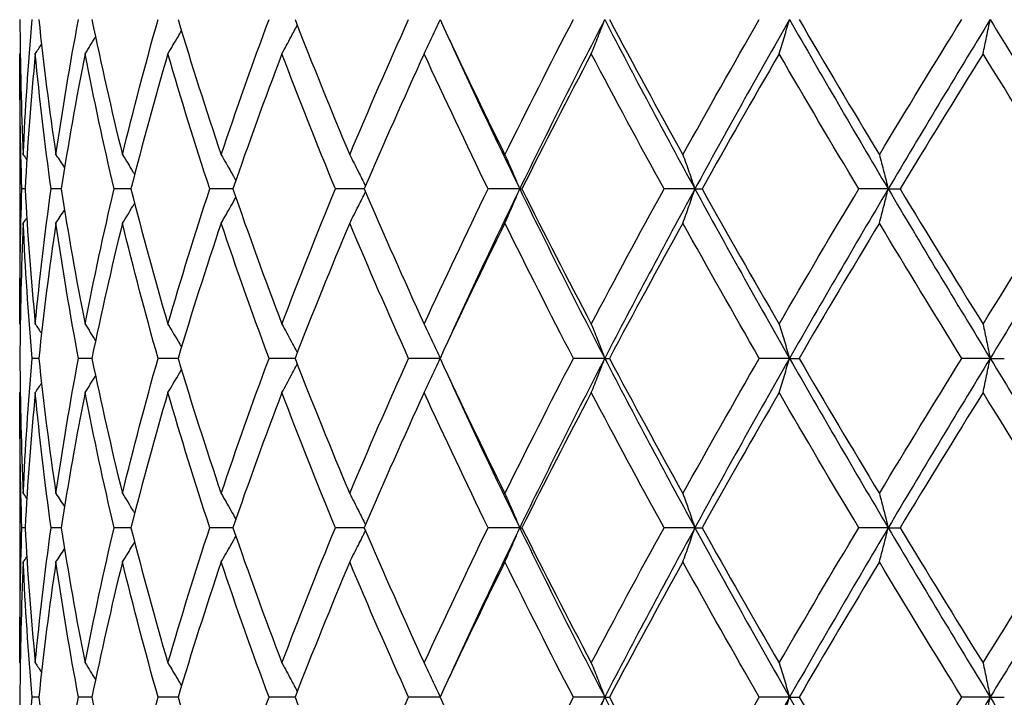
# Model space of a CAD drawing. Units: millimetres. Extents: x -174 to 1156, y 32 to 808.
# Drawn here: x 229 to 237, y 386 to 392 of the extents above; entities that cross this region are included whole.
import ezdxf

# ---------------------------------------------------------------- set-up
doc = ezdxf.new("R2010")
doc.units = ezdxf.units.MM
doc.header["$LTSCALE"] = 4
doc.layers.add('Visible (ISO)', color=7, linetype='Continuous', lineweight=25, true_color=0x00003f)

msp = doc.modelspace()

# ---------------------------------------------------------------- linework, layer by layer
at = {"layer": 'Visible (ISO)'}
for p, q in [((228.542621, 391.515225), (228.542621, 389.476188)), ((228.58789, 390.495707), (228.560427, 390.495707)), ((228.907495, 390.495707), (228.818439, 390.495707)), ((229.525908, 390.495707), (229.37745, 390.495707)), ((230.4279, 390.495707), (230.223697, 390.495707)), ((231.591262, 390.495707), (231.336341, 390.495707)), ((232.967929, 390.495707), (232.687987, 390.495707)), ((232.967929, 390.495707), (232.987348, 390.495707)), ((234.518809, 390.495707), (234.245351, 390.495707)), ((234.518809, 390.495707), (234.581782, 390.495707)), ((236.230327, 390.495707), (235.970086, 390.495707)), ((236.230327, 390.495707), (236.335302, 390.495707)), ((228.709674, 388.995707), (228.651235, 388.995707)), ((229.180134, 388.995707), (229.061009, 388.995707)), ((229.942687, 388.995707), (229.765811, 388.995707)), ((230.978557, 388.995707), (230.748285, 388.995707)), ((232.262238, 388.995707), (231.98424, 388.995707)), ((233.720798, 388.995707), (233.443242, 388.995707)), ((233.720798, 388.995707), (233.762122, 388.995707)), ((235.357041, 388.995707), (235.089367, 388.995707)), ((235.357041, 388.995707), (235.441275, 388.995707)), ((237.133282, 388.995707), (236.88208, 388.995707)), ((237.133282, 388.995707), (237.258352, 388.995707)), ((228.542621, 388.515225), (228.542621, 386.476188)), ((228.58789, 387.495707), (228.560427, 387.495707)), ((228.907495, 387.495707), (228.818439, 387.495707)), ((229.525908, 387.495707), (229.37745, 387.495707)), ((230.4279, 387.495707), (230.223697, 387.495707)), ((231.591262, 387.495707), (231.336341, 387.495707)), ((232.967929, 387.495707), (232.687987, 387.495707)), ((232.967929, 387.495707), (232.987348, 387.495707)), ((234.518809, 387.495707), (234.245351, 387.495707)), ((234.518809, 387.495707), (234.581782, 387.495707)), ((236.230327, 387.495707), (235.970086, 387.495707)), ((236.230327, 387.495707), (236.335302, 387.495707)), ((228.709674, 385.995707), (228.651235, 385.995707)), ((229.180134, 385.995707), (229.061009, 385.995707)), ((229.942687, 385.995707), (229.765811, 385.995707)), ((230.978557, 385.995707), (230.748285, 385.995707)), ((232.262238, 385.995707), (231.98424, 385.995707)), ((233.720798, 385.995707), (233.443242, 385.995707)), ((233.720798, 385.995707), (233.762122, 385.995707)), ((235.357041, 385.995707), (235.089367, 385.995707)), ((235.357041, 385.995707), (235.441275, 385.995707)), ((237.133282, 385.995707), (236.88208, 385.995707)), ((237.133282, 385.995707), (237.258352, 385.995707))]:
    msp.add_line(p, q, dxfattribs=at)
for points in [[(228.542893, 391.995707), (228.544614, 391.596768), (228.554519, 391.197829), (228.572587, 390.79889)], [(228.572587, 390.79889), (228.590656, 391.197829), (228.616889, 391.596768), (228.651235, 391.995707)], [(228.709674, 391.995707), (228.752219, 391.596768), (228.802838, 391.197829), (228.861432, 390.79889)], [(228.861432, 390.79889), (228.920026, 391.197829), (228.986596, 391.596768), (229.061009, 391.995707)], [(229.180134, 391.995707), (229.262454, 391.596768), (229.352542, 391.197829), (229.450218, 390.79889)], [(229.450218, 390.79889), (229.547895, 391.197829), (229.653162, 391.596768), (229.765811, 391.995707)], [(229.942687, 391.995707), (230.062757, 391.596768), (230.190094, 391.197829), (230.324448, 390.79889)], [(230.324448, 390.79889), (230.458802, 391.197829), (230.600174, 391.596768), (230.748285, 391.995707)], [(230.978557, 391.995707), (231.13342, 391.596768), (231.294871, 391.197829), (231.462595, 390.79889)], [(231.462595, 390.79889), (231.630318, 391.197829), (231.804314, 391.596768), (231.98424, 391.995707)], [(232.262238, 391.995707), (232.44808, 391.596768), (232.639671, 391.197829), (232.836634, 390.79889)], [(232.836634, 390.79889), (233.033596, 391.197829), (233.235932, 391.596768), (233.443242, 391.995707)], [(233.720798, 391.995707), (233.462053, 391.495707), (233.210838, 390.995707), (232.967929, 390.495707)], [(233.720798, 391.995707), (233.979544, 391.495707), (234.245821, 390.995707), (234.518809, 390.495707)], [(233.762122, 391.995707), (233.974367, 391.596768), (234.191379, 391.197829), (234.412731, 390.79889)], [(234.412731, 390.79889), (234.634083, 391.197829), (234.859776, 391.596768), (235.089367, 391.995707)], [(235.357041, 391.995707), (235.071495, 391.495707), (234.791797, 390.995707), (234.518809, 390.495707)], [(235.357041, 391.995707), (235.642588, 391.495707), (235.933982, 390.995707), (236.230327, 390.495707)], [(235.441275, 391.995707), (235.674697, 391.596768), (235.911787, 391.197829), (236.152078, 390.79889)], [(236.152078, 390.79889), (236.39237, 391.197829), (236.635863, 391.596768), (236.88208, 391.995707)], [(237.133282, 391.995707), (236.827966, 391.495707), (236.526672, 390.995707), (236.230327, 390.495707)], [(237.133282, 391.995707), (237.438598, 391.495707), (237.747935, 390.995707), (238.060339, 390.495707)], [(228.678897, 391.692523), (228.697341, 391.720123), (228.715701, 391.74778), (228.733978, 391.775493)], [(229.119069, 391.692523), (229.150547, 391.741366), (229.181771, 391.790386), (229.212746, 391.839581)], [(232.345208, 391.818409), (232.545993, 391.377508), (232.753732, 390.936607), (232.967929, 390.495707)], [(228.560427, 390.495707), (228.546496, 390.894645), (228.540736, 391.293584), (228.54316, 391.692523)], [(228.54316, 391.692523), (228.544014, 391.693786), (228.544867, 391.69505), (228.54572, 391.696314)], [(228.678897, 391.692523), (228.640447, 391.293584), (228.610091, 390.894645), (228.58789, 390.495707)], [(228.818439, 390.495707), (228.763891, 390.894645), (228.717347, 391.293584), (228.678897, 391.692523)], [(229.119069, 391.692523), (229.040692, 391.293584), (228.970121, 390.894645), (228.907495, 390.495707)], [(229.37745, 390.495707), (229.28363, 390.894645), (229.197446, 391.293584), (229.119069, 391.692523)], [(229.852839, 391.692523), (229.736465, 391.293584), (229.627416, 390.894645), (229.525908, 390.495707)], [(230.223697, 390.495707), (230.092913, 390.894645), (229.969213, 391.293584), (229.852839, 391.692523)], [(230.862138, 391.692523), (230.710632, 391.293584), (230.565792, 390.894645), (230.4279, 390.495707)], [(231.336341, 390.495707), (231.171816, 390.894645), (231.013644, 391.293584), (230.862138, 391.692523)], [(232.122115, 391.692523), (231.939208, 391.293584), (231.762141, 390.894645), (231.591262, 390.495707)], [(232.687987, 390.495707), (232.49377, 390.894645), (232.305022, 391.293584), (232.122115, 391.692523)], [(233.601744, 391.692523), (233.39194, 391.293584), (233.187007, 390.894645), (232.987348, 390.495707)], [(234.245351, 390.495707), (234.026225, 390.894645), (233.811549, 391.293584), (233.601744, 391.692523)], [(235.264593, 391.692523), (235.033057, 391.293584), (234.805304, 390.894645), (234.581782, 390.495707)], [(235.970086, 390.495707), (235.731447, 390.894645), (235.496128, 391.293584), (235.264593, 391.692523)], [(237.069715, 391.692523), (236.82215, 391.293584), (236.577185, 390.894645), (236.335302, 390.495707)], [(237.819725, 390.495707), (237.567448, 390.894645), (237.317281, 391.293584), (237.069715, 391.692523)], [(228.572587, 390.79889), (228.582865, 390.783641), (228.593118, 390.768375), (228.603344, 390.753091)], [(228.861432, 390.79889), (228.886913, 390.760188), (228.912232, 390.721375), (228.93739, 390.682451)], [(228.54316, 389.29889), (228.540736, 389.697829), (228.546496, 390.096768), (228.560427, 390.495707)], [(228.58789, 390.495707), (228.610091, 390.096768), (228.640447, 389.697829), (228.678897, 389.29889)], [(228.678897, 389.29889), (228.717347, 389.697829), (228.763891, 390.096768), (228.818439, 390.495707)], [(228.907495, 390.495707), (228.970121, 390.096768), (229.040692, 389.697829), (229.119069, 389.29889)], [(229.119069, 389.29889), (229.197446, 389.697829), (229.28363, 390.096768), (229.37745, 390.495707)], [(229.525908, 390.495707), (229.627416, 390.096768), (229.736465, 389.697829), (229.852839, 389.29889)], [(229.852839, 389.29889), (229.969213, 389.697829), (230.092913, 390.096768), (230.223697, 390.495707)], [(230.4279, 390.495707), (230.565792, 390.096768), (230.710632, 389.697829), (230.862138, 389.29889)], [(230.862138, 389.29889), (231.013644, 389.697829), (231.171816, 390.096768), (231.336341, 390.495707)], [(231.591262, 390.495707), (231.762141, 390.096768), (231.939208, 389.697829), (232.122115, 389.29889)], [(232.122115, 389.29889), (232.305022, 389.697829), (232.49377, 390.096768), (232.687987, 390.495707)], [(232.967929, 390.495707), (232.753732, 390.054806), (232.545993, 389.613905), (232.345208, 389.173004)], [(232.967929, 390.495707), (233.210838, 389.995707), (233.462053, 389.495707), (233.720798, 388.995707)], [(232.987348, 390.495707), (233.187007, 390.096768), (233.39194, 389.697829), (233.601744, 389.29889)], [(233.601744, 389.29889), (233.811549, 389.697829), (234.026225, 390.096768), (234.245351, 390.495707)], [(234.518809, 390.495707), (234.245821, 389.995707), (233.979544, 389.495707), (233.720798, 388.995707)], [(234.518809, 390.495707), (234.791797, 389.995707), (235.071495, 389.495707), (235.357041, 388.995707)], [(234.581782, 390.495707), (234.805304, 390.096768), (235.033057, 389.697829), (235.264593, 389.29889)], [(235.264593, 389.29889), (235.496128, 389.697829), (235.731447, 390.096768), (235.970086, 390.495707)], [(236.230327, 390.495707), (235.933982, 389.995707), (235.642588, 389.495707), (235.357041, 388.995707)], [(236.230327, 390.495707), (236.526672, 389.995707), (236.827966, 389.495707), (237.133282, 388.995707)], [(236.335302, 390.495707), (236.577185, 390.096768), (236.82215, 389.697829), (237.069715, 389.29889)], [(237.069715, 389.29889), (237.317281, 389.697829), (237.567448, 390.096768), (237.819725, 390.495707)], [(238.060339, 390.495707), (237.747935, 389.995707), (237.438598, 389.495707), (237.133282, 388.995707)], [(228.861432, 390.192523), (228.886913, 390.231225), (228.912232, 390.270038), (228.93739, 390.308962)], [(228.572587, 390.192523), (228.582865, 390.207772), (228.593118, 390.223039), (228.603344, 390.238322)], [(228.572587, 390.192523), (228.554519, 389.793584), (228.544614, 389.394645), (228.542893, 388.995707)], [(228.651235, 388.995707), (228.616889, 389.394645), (228.590656, 389.793584), (228.572587, 390.192523)], [(228.861432, 390.192523), (228.802838, 389.793584), (228.752219, 389.394645), (228.709674, 388.995707)], [(229.061009, 388.995707), (228.986596, 389.394645), (228.920026, 389.793584), (228.861432, 390.192523)], [(229.450218, 390.192523), (229.352542, 389.793584), (229.262454, 389.394645), (229.180134, 388.995707)], [(229.765811, 388.995707), (229.653162, 389.394645), (229.547895, 389.793584), (229.450218, 390.192523)], [(230.324448, 390.192523), (230.190094, 389.793584), (230.062757, 389.394645), (229.942687, 388.995707)], [(230.748285, 388.995707), (230.600174, 389.394645), (230.458802, 389.793584), (230.324448, 390.192523)], [(231.462595, 390.192523), (231.294871, 389.793584), (231.13342, 389.394645), (230.978557, 388.995707)], [(231.98424, 388.995707), (231.804314, 389.394645), (231.630318, 389.793584), (231.462595, 390.192523)], [(232.836634, 390.192523), (232.639671, 389.793584), (232.44808, 389.394645), (232.262238, 388.995707)], [(233.443242, 388.995707), (233.235932, 389.394645), (233.033596, 389.793584), (232.836634, 390.192523)], [(234.412731, 390.192523), (234.191379, 389.793584), (233.974367, 389.394645), (233.762122, 388.995707)], [(235.089367, 388.995707), (234.859776, 389.394645), (234.634083, 389.793584), (234.412731, 390.192523)], [(236.152078, 390.192523), (235.911787, 389.793584), (235.674697, 389.394645), (235.441275, 388.995707)], [(236.88208, 388.995707), (236.635863, 389.394645), (236.39237, 389.793584), (236.152078, 390.192523)], [(228.54316, 389.29889), (228.544014, 389.297627), (228.544867, 389.296363), (228.54572, 389.2951)], [(228.678897, 389.29889), (228.697341, 389.27129), (228.715701, 389.243633), (228.733978, 389.21592)], [(229.119069, 389.29889), (229.150547, 389.250047), (229.181771, 389.201027), (229.212746, 389.151832)], [(228.542893, 388.995707), (228.544614, 388.596768), (228.554519, 388.197829), (228.572587, 387.79889)], [(228.572587, 387.79889), (228.590656, 388.197829), (228.616889, 388.596768), (228.651235, 388.995707)], [(228.709674, 388.995707), (228.752219, 388.596768), (228.802838, 388.197829), (228.861432, 387.79889)], [(228.861432, 387.79889), (228.920026, 388.197829), (228.986596, 388.596768), (229.061009, 388.995707)], [(229.180134, 388.995707), (229.262454, 388.596768), (229.352542, 388.197829), (229.450218, 387.79889)], [(229.450218, 387.79889), (229.547895, 388.197829), (229.653162, 388.596768), (229.765811, 388.995707)], [(229.942687, 388.995707), (230.062757, 388.596768), (230.190094, 388.197829), (230.324448, 387.79889)], [(230.324448, 387.79889), (230.458802, 388.197829), (230.600174, 388.596768), (230.748285, 388.995707)], [(230.978557, 388.995707), (231.13342, 388.596768), (231.294871, 388.197829), (231.462595, 387.79889)], [(231.462595, 387.79889), (231.630318, 388.197829), (231.804314, 388.596768), (231.98424, 388.995707)], [(232.262238, 388.995707), (232.44808, 388.596768), (232.639671, 388.197829), (232.836634, 387.79889)], [(232.836634, 387.79889), (233.033596, 388.197829), (233.235932, 388.596768), (233.443242, 388.995707)], [(233.720798, 388.995707), (233.462053, 388.495707), (233.210838, 387.995707), (232.967929, 387.495707)], [(233.720798, 388.995707), (233.979544, 388.495707), (234.245821, 387.995707), (234.518809, 387.495707)], [(233.762122, 388.995707), (233.974367, 388.596768), (234.191379, 388.197829), (234.412731, 387.79889)], [(234.412731, 387.79889), (234.634083, 388.197829), (234.859776, 388.596768), (235.089367, 388.995707)], [(235.357041, 388.995707), (235.071495, 388.495707), (234.791797, 387.995707), (234.518809, 387.495707)], [(235.357041, 388.995707), (235.642588, 388.495707), (235.933982, 387.995707), (236.230327, 387.495707)], [(235.441275, 388.995707), (235.674697, 388.596768), (235.911787, 388.197829), (236.152078, 387.79889)], [(236.152078, 387.79889), (236.39237, 388.197829), (236.635863, 388.596768), (236.88208, 388.995707)], [(237.133282, 388.995707), (236.827966, 388.495707), (236.526672, 387.995707), (236.230327, 387.495707)], [(237.133282, 388.995707), (237.438598, 388.495707), (237.747935, 387.995707), (238.060339, 387.495707)], [(229.119069, 388.692523), (229.150547, 388.741366), (229.181771, 388.790386), (229.212746, 388.839581)], [(232.345208, 388.818409), (232.545993, 388.377508), (232.753732, 387.936607), (232.967929, 387.495707)], [(228.678897, 388.692523), (228.697341, 388.720123), (228.715701, 388.74778), (228.733978, 388.775493)], [(228.560427, 387.495707), (228.546496, 387.894645), (228.540736, 388.293584), (228.54316, 388.692523)], [(228.54316, 388.692523), (228.544014, 388.693786), (228.544867, 388.69505), (228.54572, 388.696314)], [(228.678897, 388.692523), (228.640447, 388.293584), (228.610091, 387.894645), (228.58789, 387.495707)], [(228.818439, 387.495707), (228.763891, 387.894645), (228.717347, 388.293584), (228.678897, 388.692523)], [(229.119069, 388.692523), (229.040692, 388.293584), (228.970121, 387.894645), (228.907495, 387.495707)], [(229.37745, 387.495707), (229.28363, 387.894645), (229.197446, 388.293584), (229.119069, 388.692523)], [(229.852839, 388.692523), (229.736465, 388.293584), (229.627416, 387.894645), (229.525908, 387.495707)], [(230.223697, 387.495707), (230.092913, 387.894645), (229.969213, 388.293584), (229.852839, 388.692523)], [(230.862138, 388.692523), (230.710632, 388.293584), (230.565792, 387.894645), (230.4279, 387.495707)], [(231.336341, 387.495707), (231.171816, 387.894645), (231.013644, 388.293584), (230.862138, 388.692523)], [(232.122115, 388.692523), (231.939208, 388.293584), (231.762141, 387.894645), (231.591262, 387.495707)], [(232.687987, 387.495707), (232.49377, 387.894645), (232.305022, 388.293584), (232.122115, 388.692523)], [(233.601744, 388.692523), (233.39194, 388.293584), (233.187007, 387.894645), (232.987348, 387.495707)], [(234.245351, 387.495707), (234.026225, 387.894645), (233.811549, 388.293584), (233.601744, 388.692523)], [(235.264593, 388.692523), (235.033057, 388.293584), (234.805304, 387.894645), (234.581782, 387.495707)], [(235.970086, 387.495707), (235.731447, 387.894645), (235.496128, 388.293584), (235.264593, 388.692523)], [(237.069715, 388.692523), (236.82215, 388.293584), (236.577185, 387.894645), (236.335302, 387.495707)], [(237.819725, 387.495707), (237.567448, 387.894645), (237.317281, 388.293584), (237.069715, 388.692523)], [(228.572587, 387.79889), (228.582865, 387.783641), (228.593118, 387.768375), (228.603344, 387.753091)], [(228.861432, 387.79889), (228.886913, 387.760188), (228.912232, 387.721375), (228.93739, 387.682451)], [(228.54316, 386.29889), (228.540736, 386.697829), (228.546496, 387.096768), (228.560427, 387.495707)], [(228.58789, 387.495707), (228.610091, 387.096768), (228.640447, 386.697829), (228.678897, 386.29889)], [(228.678897, 386.29889), (228.717347, 386.697829), (228.763891, 387.096768), (228.818439, 387.495707)], [(228.907495, 387.495707), (228.970121, 387.096768), (229.040692, 386.697829), (229.119069, 386.29889)], [(229.119069, 386.29889), (229.197446, 386.697829), (229.28363, 387.096768), (229.37745, 387.495707)], [(229.525908, 387.495707), (229.627416, 387.096768), (229.736465, 386.697829), (229.852839, 386.29889)], [(229.852839, 386.29889), (229.969213, 386.697829), (230.092913, 387.096768), (230.223697, 387.495707)], [(230.4279, 387.495707), (230.565792, 387.096768), (230.710632, 386.697829), (230.862138, 386.29889)], [(230.862138, 386.29889), (231.013644, 386.697829), (231.171816, 387.096768), (231.336341, 387.495707)], [(231.591262, 387.495707), (231.762141, 387.096768), (231.939208, 386.697829), (232.122115, 386.29889)], [(232.122115, 386.29889), (232.305022, 386.697829), (232.49377, 387.096768), (232.687987, 387.495707)], [(232.967929, 387.495707), (232.753732, 387.054806), (232.545993, 386.613905), (232.345208, 386.173004)], [(232.967929, 387.495707), (233.210838, 386.995707), (233.462053, 386.495707), (233.720798, 385.995707)], [(232.987348, 387.495707), (233.187007, 387.096768), (233.39194, 386.697829), (233.601744, 386.29889)], [(233.601744, 386.29889), (233.811549, 386.697829), (234.026225, 387.096768), (234.245351, 387.495707)], [(234.518809, 387.495707), (234.245821, 386.995707), (233.979544, 386.495707), (233.720798, 385.995707)], [(234.518809, 387.495707), (234.791797, 386.995707), (235.071495, 386.495707), (235.357041, 385.995707)], [(234.581782, 387.495707), (234.805304, 387.096768), (235.033057, 386.697829), (235.264593, 386.29889)], [(235.264593, 386.29889), (235.496128, 386.697829), (235.731447, 387.096768), (235.970086, 387.495707)], [(236.230327, 387.495707), (235.933982, 386.995707), (235.642588, 386.495707), (235.357041, 385.995707)], [(236.230327, 387.495707), (236.526672, 386.995707), (236.827966, 386.495707), (237.133282, 385.995707)], [(236.335302, 387.495707), (236.577185, 387.096768), (236.82215, 386.697829), (237.069715, 386.29889)], [(237.069715, 386.29889), (237.317281, 386.697829), (237.567448, 387.096768), (237.819725, 387.495707)], [(238.060339, 387.495707), (237.747935, 386.995707), (237.438598, 386.495707), (237.133282, 385.995707)], [(228.572587, 387.192523), (228.582865, 387.207772), (228.593118, 387.223039), (228.603344, 387.238322)], [(228.861432, 387.192523), (228.886913, 387.231225), (228.912232, 387.270038), (228.93739, 387.308962)], [(228.572587, 387.192523), (228.554519, 386.793584), (228.544614, 386.394645), (228.542893, 385.995707)], [(228.651235, 385.995707), (228.616889, 386.394645), (228.590656, 386.793584), (228.572587, 387.192523)], [(228.861432, 387.192523), (228.802838, 386.793584), (228.752219, 386.394645), (228.709674, 385.995707)], [(229.061009, 385.995707), (228.986596, 386.394645), (228.920026, 386.793584), (228.861432, 387.192523)], [(229.450218, 387.192523), (229.352542, 386.793584), (229.262454, 386.394645), (229.180134, 385.995707)], [(229.765811, 385.995707), (229.653162, 386.394645), (229.547895, 386.793584), (229.450218, 387.192523)], [(230.324448, 387.192523), (230.190094, 386.793584), (230.062757, 386.394645), (229.942687, 385.995707)], [(230.748285, 385.995707), (230.600174, 386.394645), (230.458802, 386.793584), (230.324448, 387.192523)], [(231.462595, 387.192523), (231.294871, 386.793584), (231.13342, 386.394645), (230.978557, 385.995707)], [(231.98424, 385.995707), (231.804314, 386.394645), (231.630318, 386.793584), (231.462595, 387.192523)], [(232.836634, 387.192523), (232.639671, 386.793584), (232.44808, 386.394645), (232.262238, 385.995707)], [(233.443242, 385.995707), (233.235932, 386.394645), (233.033596, 386.793584), (232.836634, 387.192523)], [(234.412731, 387.192523), (234.191379, 386.793584), (233.974367, 386.394645), (233.762122, 385.995707)], [(235.089367, 385.995707), (234.859776, 386.394645), (234.634083, 386.793584), (234.412731, 387.192523)], [(236.152078, 387.192523), (235.911787, 386.793584), (235.674697, 386.394645), (235.441275, 385.995707)], [(236.88208, 385.995707), (236.635863, 386.394645), (236.39237, 386.793584), (236.152078, 387.192523)], [(228.54316, 386.29889), (228.544014, 386.297627), (228.544867, 386.296363), (228.54572, 386.2951)], [(228.678897, 386.29889), (228.697341, 386.27129), (228.715701, 386.243633), (228.733978, 386.21592)], [(229.119069, 386.29889), (229.150547, 386.250047), (229.181771, 386.201027), (229.212746, 386.151832)], [(228.542893, 385.995707), (228.544614, 385.596768), (228.554519, 385.197829), (228.572587, 384.79889)], [(228.572587, 384.79889), (228.590656, 385.197829), (228.616889, 385.596768), (228.651235, 385.995707)], [(228.709674, 385.995707), (228.752219, 385.596768), (228.802838, 385.197829), (228.861432, 384.79889)], [(228.861432, 384.79889), (228.920026, 385.197829), (228.986596, 385.596768), (229.061009, 385.995707)], [(229.180134, 385.995707), (229.262454, 385.596768), (229.352542, 385.197829), (229.450218, 384.79889)], [(229.450218, 384.79889), (229.547895, 385.197829), (229.653162, 385.596768), (229.765811, 385.995707)], [(229.942687, 385.995707), (230.062757, 385.596768), (230.190094, 385.197829), (230.324448, 384.79889)], [(230.324448, 384.79889), (230.458802, 385.197829), (230.600174, 385.596768), (230.748285, 385.995707)], [(230.978557, 385.995707), (231.13342, 385.596768), (231.294871, 385.197829), (231.462595, 384.79889)], [(231.462595, 384.79889), (231.630318, 385.197829), (231.804314, 385.596768), (231.98424, 385.995707)], [(232.262238, 385.995707), (232.44808, 385.596768), (232.639671, 385.197829), (232.836634, 384.79889)], [(232.836634, 384.79889), (233.033596, 385.197829), (233.235932, 385.596768), (233.443242, 385.995707)], [(233.720798, 385.995707), (233.462053, 385.495707), (233.210838, 384.995707), (232.967929, 384.495707)], [(233.720798, 385.995707), (233.979544, 385.495707), (234.245821, 384.995707), (234.518809, 384.495707)], [(233.762122, 385.995707), (233.974367, 385.596768), (234.191379, 385.197829), (234.412731, 384.79889)], [(234.412731, 384.79889), (234.634083, 385.197829), (234.859776, 385.596768), (235.089367, 385.995707)], [(235.357041, 385.995707), (235.071495, 385.495707), (234.791797, 384.995707), (234.518809, 384.495707)], [(235.357041, 385.995707), (235.642588, 385.495707), (235.933982, 384.995707), (236.230327, 384.495707)], [(235.441275, 385.995707), (235.674697, 385.596768), (235.911787, 385.197829), (236.152078, 384.79889)], [(236.152078, 384.79889), (236.39237, 385.197829), (236.635863, 385.596768), (236.88208, 385.995707)], [(237.133282, 385.995707), (236.827966, 385.495707), (236.526672, 384.995707), (236.230327, 384.495707)], [(237.133282, 385.995707), (237.438598, 385.495707), (237.747935, 384.995707), (238.060339, 384.495707)]]:
    msp.add_open_spline(points, degree=3, dxfattribs=at)
for points, knots in [([(230.862138, 391.692523), (230.889619, 391.742464), (230.916873, 391.79259), (230.962137, 391.876834), (230.980268, 391.910851), (230.998296, 391.944949)], [-0.03632204, -0.03632204, -0.03632204, -0.03632204, -0.0182407129, -0.0182407129, -0.0060444887, -0.0060444887, -0.0060444887, -0.0060444887]), ([(232.122115, 391.692523), (232.146194, 391.742464), (232.170076, 391.79259), (232.217217, 391.892721), (232.240479, 391.942719), (232.263549, 391.992892)], [-0.03632204, -0.03632204, -0.03632204, -0.03632204, -0.0182406532, -0.0182406532, -0.0003347839, -0.0003347839, -0.0003347839, -0.0003347839]), ([(233.601744, 391.692523), (233.62183, 391.742465), (233.64175, 391.792591), (233.681438, 391.893653), (233.701201, 391.944589), (233.720798, 391.995707)], [-0.03632204, -0.03632204, -0.03632204, -0.03632204, -0.0182405871, -0.0182405871, 0, 0, 0, 0]), ([(235.264593, 391.692523), (235.28019, 391.742465), (235.295658, 391.792591), (235.326477, 391.893653), (235.341824, 391.944589), (235.357041, 391.995707)], [-0.03632204, -0.03632204, -0.03632204, -0.03632204, -0.0182405134, -0.0182405134, 0, 0, 0, 0]), ([(237.069715, 391.692523), (237.08044, 391.742465), (237.091076, 391.792591), (237.112266, 391.893654), (237.122818, 391.944589), (237.133282, 391.995707)], [-0.03632204, -0.03632204, -0.03632204, -0.03632204, -0.018240431, -0.018240431, 0, 0, 0, 0]), ([(229.852839, 391.692523), (229.883043, 391.742464), (229.913, 391.79259), (229.95291, 391.860169), (229.96308, 391.87746), (229.97322, 391.894772)], [-0.03632204, -0.03632204, -0.03632204, -0.03632204, -0.0182407668, -0.0182407668, -0.0120339193, -0.0120339193, -0.0120339193, -0.0120339193]), ([(229.450218, 390.79889), (229.48151, 390.748949), (229.512544, 390.698824), (229.548442, 390.640149), (229.553553, 390.631779), (229.558657, 390.623403)], [-0.03632204, -0.03632204, -0.03632204, -0.03632204, -0.0182407668, -0.0182407668, -0.0152341962, -0.0152341962, -0.0152341962, -0.0152341962]), ([(230.324448, 390.79889), (230.35338, 390.748949), (230.382074, 390.698823), (230.4251, 390.622762), (230.439605, 390.596963), (230.454048, 390.571116)], [-0.03632204, -0.03632204, -0.03632204, -0.03632204, -0.0182407129, -0.0182407129, -0.008985351, -0.008985351, -0.008985351, -0.008985351]), ([(231.462595, 390.79889), (231.488454, 390.748949), (231.514101, 390.698823), (231.560736, 390.606589), (231.581786, 390.564539), (231.60269, 390.522364)], [-0.03632204, -0.03632204, -0.03632204, -0.03632204, -0.0182406532, -0.0182406532, -0.0031727269, -0.0031727269, -0.0031727269, -0.0031727269]), ([(232.836634, 390.79889), (232.858784, 390.748949), (232.880753, 390.698823), (232.924522, 390.59776), (232.946317, 390.546825), (232.967929, 390.495707)], [-0.03632204, -0.03632204, -0.03632204, -0.03632204, -0.0182405871, -0.0182405871, 0, 0, 0, 0]), ([(234.412731, 390.79889), (234.430627, 390.748949), (234.448376, 390.698822), (234.483739, 390.59776), (234.501348, 390.546825), (234.518809, 390.495707)], [-0.03632204, -0.03632204, -0.03632204, -0.03632204, -0.0182405134, -0.0182405134, 0, 0, 0, 0]), ([(236.152078, 390.79889), (236.165279, 390.748948), (236.178372, 390.698822), (236.204457, 390.59776), (236.217447, 390.546824), (236.230327, 390.495707)], [-0.03632204, -0.03632204, -0.03632204, -0.03632204, -0.018240431, -0.018240431, 0, 0, 0, 0]), ([(231.462595, 390.192523), (231.488454, 390.242464), (231.514101, 390.29259), (231.560736, 390.384825), (231.581786, 390.426875), (231.60269, 390.469049)], [-0.03632204, -0.03632204, -0.03632204, -0.03632204, -0.0182406532, -0.0182406532, -0.0031727269, -0.0031727269, -0.0031727269, -0.0031727269]), ([(232.836634, 390.192523), (232.858784, 390.242465), (232.880753, 390.292591), (232.924522, 390.393653), (232.946317, 390.444589), (232.967929, 390.495707)], [-0.03632204, -0.03632204, -0.03632204, -0.03632204, -0.0182405871, -0.0182405871, 0, 0, 0, 0]), ([(234.412731, 390.192523), (234.430627, 390.242465), (234.448376, 390.292591), (234.483739, 390.393653), (234.501348, 390.444589), (234.518809, 390.495707)], [-0.03632204, -0.03632204, -0.03632204, -0.03632204, -0.0182405134, -0.0182405134, 0, 0, 0, 0]), ([(236.152078, 390.192523), (236.165279, 390.242465), (236.178372, 390.292591), (236.204457, 390.393654), (236.217447, 390.444589), (236.230327, 390.495707)], [-0.03632204, -0.03632204, -0.03632204, -0.03632204, -0.018240431, -0.018240431, 0, 0, 0, 0]), ([(230.324448, 390.192523), (230.35338, 390.242464), (230.382074, 390.29259), (230.4251, 390.368651), (230.439605, 390.394451), (230.454048, 390.420297)], [-0.03632204, -0.03632204, -0.03632204, -0.03632204, -0.0182407129, -0.0182407129, -0.008985351, -0.008985351, -0.008985351, -0.008985351]), ([(229.450218, 390.192523), (229.48151, 390.242464), (229.512544, 390.29259), (229.548442, 390.351264), (229.553553, 390.359635), (229.558657, 390.36801)], [-0.03632204, -0.03632204, -0.03632204, -0.03632204, -0.0182407668, -0.0182407668, -0.0152341962, -0.0152341962, -0.0152341962, -0.0152341962]), ([(229.852839, 389.29889), (229.883043, 389.248949), (229.913, 389.198823), (229.95291, 389.131244), (229.96308, 389.113953), (229.97322, 389.096641)], [-0.03632204, -0.03632204, -0.03632204, -0.03632204, -0.0182407129, -0.0182407129, -0.0120339193, -0.0120339193, -0.0120339193, -0.0120339193]), ([(230.862138, 389.29889), (230.889619, 389.248949), (230.916873, 389.198823), (230.962137, 389.114579), (230.980268, 389.080563), (230.998296, 389.046464)], [-0.03632204, -0.03632204, -0.03632204, -0.03632204, -0.0182406532, -0.0182406532, -0.0060444887, -0.0060444887, -0.0060444887, -0.0060444887]), ([(232.122115, 389.29889), (232.146194, 389.248949), (232.170076, 389.198823), (232.217218, 389.098692), (232.240479, 389.048694), (232.263549, 388.998521)], [-0.03632204, -0.03632204, -0.03632204, -0.03632204, -0.0182405871, -0.0182405871, -0.0003347839, -0.0003347839, -0.0003347839, -0.0003347839]), ([(233.601744, 389.29889), (233.62183, 389.248949), (233.64175, 389.198822), (233.681438, 389.09776), (233.701201, 389.046825), (233.720798, 388.995707)], [-0.03632204, -0.03632204, -0.03632204, -0.03632204, -0.0182405134, -0.0182405134, 0, 0, 0, 0]), ([(235.264593, 389.29889), (235.28019, 389.248948), (235.295658, 389.198822), (235.326477, 389.09776), (235.341824, 389.046824), (235.357041, 388.995707)], [-0.03632204, -0.03632204, -0.03632204, -0.03632204, -0.018240431, -0.018240431, 0, 0, 0, 0]), ([(237.069715, 389.29889), (237.08044, 389.248948), (237.091076, 389.198821), (237.112266, 389.097759), (237.122818, 389.046824), (237.133282, 388.995707)], [-0.03632204, -0.03632204, -0.03632204, -0.03632204, -0.0182403386, -0.0182403386, 0, 0, 0, 0]), ([(232.122115, 388.692523), (232.146194, 388.742465), (232.170076, 388.792591), (232.217218, 388.892721), (232.240479, 388.942719), (232.263549, 388.992892)], [-0.03632204, -0.03632204, -0.03632204, -0.03632204, -0.0182405871, -0.0182405871, -0.0003347839, -0.0003347839, -0.0003347839, -0.0003347839]), ([(233.601744, 388.692523), (233.62183, 388.742465), (233.64175, 388.792591), (233.681438, 388.893653), (233.701201, 388.944589), (233.720798, 388.995707)], [-0.03632204, -0.03632204, -0.03632204, -0.03632204, -0.0182405134, -0.0182405134, 0, 0, 0, 0]), ([(235.264593, 388.692523), (235.28019, 388.742465), (235.295658, 388.792591), (235.326477, 388.893654), (235.341824, 388.944589), (235.357041, 388.995707)], [-0.03632204, -0.03632204, -0.03632204, -0.03632204, -0.018240431, -0.018240431, 0, 0, 0, 0]), ([(237.069715, 388.692523), (237.08044, 388.742465), (237.091076, 388.792592), (237.112266, 388.893654), (237.122818, 388.944589), (237.133282, 388.995707)], [-0.03632204, -0.03632204, -0.03632204, -0.03632204, -0.0182403386, -0.0182403386, 0, 0, 0, 0]), ([(229.852839, 388.692523), (229.883043, 388.742464), (229.913, 388.79259), (229.95291, 388.860169), (229.96308, 388.87746), (229.97322, 388.894772)], [-0.03632204, -0.03632204, -0.03632204, -0.03632204, -0.0182407129, -0.0182407129, -0.0120339193, -0.0120339193, -0.0120339193, -0.0120339193]), ([(230.862138, 388.692523), (230.889619, 388.742464), (230.916873, 388.79259), (230.962137, 388.876834), (230.980268, 388.910851), (230.998296, 388.944949)], [-0.03632204, -0.03632204, -0.03632204, -0.03632204, -0.0182406532, -0.0182406532, -0.0060444887, -0.0060444887, -0.0060444887, -0.0060444887]), ([(229.450218, 387.79889), (229.48151, 387.748949), (229.512544, 387.698823), (229.548442, 387.640149), (229.553553, 387.631778), (229.558657, 387.623403)], [-0.03632204, -0.03632204, -0.03632204, -0.03632204, -0.0182407129, -0.0182407129, -0.0152341962, -0.0152341962, -0.0152341962, -0.0152341962]), ([(230.324448, 387.79889), (230.35338, 387.748949), (230.382074, 387.698823), (230.4251, 387.622762), (230.439605, 387.596963), (230.454048, 387.571116)], [-0.03632204, -0.03632204, -0.03632204, -0.03632204, -0.0182406532, -0.0182406532, -0.008985351, -0.008985351, -0.008985351, -0.008985351]), ([(231.462595, 387.79889), (231.488454, 387.748949), (231.514102, 387.698823), (231.560736, 387.606588), (231.581786, 387.564538), (231.60269, 387.522364)], [-0.03632204, -0.03632204, -0.03632204, -0.03632204, -0.0182405871, -0.0182405871, -0.0031727269, -0.0031727269, -0.0031727269, -0.0031727269]), ([(232.836634, 387.79889), (232.858784, 387.748949), (232.880753, 387.698822), (232.924522, 387.59776), (232.946317, 387.546825), (232.967929, 387.495707)], [-0.03632204, -0.03632204, -0.03632204, -0.03632204, -0.0182405134, -0.0182405134, 0, 0, 0, 0]), ([(234.412731, 387.79889), (234.430627, 387.748948), (234.448377, 387.698822), (234.483739, 387.59776), (234.501348, 387.546824), (234.518809, 387.495707)], [-0.03632204, -0.03632204, -0.03632204, -0.03632204, -0.018240431, -0.018240431, 0, 0, 0, 0]), ([(236.152078, 387.79889), (236.165279, 387.748948), (236.178372, 387.698821), (236.204457, 387.597759), (236.217447, 387.546824), (236.230327, 387.495707)], [-0.03632204, -0.03632204, -0.03632204, -0.03632204, -0.0182403386, -0.0182403386, 0, 0, 0, 0]), ([(230.324448, 387.192523), (230.35338, 387.242464), (230.382074, 387.29259), (230.4251, 387.368652), (230.439605, 387.394451), (230.454048, 387.420297)], [-0.03632204, -0.03632204, -0.03632204, -0.03632204, -0.0182406532, -0.0182406532, -0.008985351, -0.008985351, -0.008985351, -0.008985351]), ([(231.462595, 387.192523), (231.488454, 387.242465), (231.514102, 387.292591), (231.560736, 387.384825), (231.581786, 387.426875), (231.60269, 387.469049)], [-0.03632204, -0.03632204, -0.03632204, -0.03632204, -0.0182405871, -0.0182405871, -0.0031727269, -0.0031727269, -0.0031727269, -0.0031727269]), ([(232.836634, 387.192523), (232.858784, 387.242465), (232.880753, 387.292591), (232.924522, 387.393653), (232.946317, 387.444589), (232.967929, 387.495707)], [-0.03632204, -0.03632204, -0.03632204, -0.03632204, -0.0182405134, -0.0182405134, 0, 0, 0, 0]), ([(234.412731, 387.192523), (234.430627, 387.242465), (234.448377, 387.292591), (234.483739, 387.393654), (234.501348, 387.444589), (234.518809, 387.495707)], [-0.03632204, -0.03632204, -0.03632204, -0.03632204, -0.018240431, -0.018240431, 0, 0, 0, 0]), ([(236.152078, 387.192523), (236.165279, 387.242465), (236.178372, 387.292592), (236.204457, 387.393654), (236.217447, 387.444589), (236.230327, 387.495707)], [-0.03632204, -0.03632204, -0.03632204, -0.03632204, -0.0182403386, -0.0182403386, 0, 0, 0, 0]), ([(229.450218, 387.192523), (229.48151, 387.242464), (229.512544, 387.29259), (229.548442, 387.351265), (229.553553, 387.359635), (229.558657, 387.36801)], [-0.03632204, -0.03632204, -0.03632204, -0.03632204, -0.0182407129, -0.0182407129, -0.0152341962, -0.0152341962, -0.0152341962, -0.0152341962]), ([(229.852839, 386.29889), (229.883044, 386.248949), (229.913, 386.198823), (229.95291, 386.131244), (229.96308, 386.113953), (229.97322, 386.096641)], [-0.03632204, -0.03632204, -0.03632204, -0.03632204, -0.0182406532, -0.0182406532, -0.0120339193, -0.0120339193, -0.0120339193, -0.0120339193]), ([(230.862138, 386.29889), (230.889619, 386.248949), (230.916873, 386.198823), (230.962138, 386.114579), (230.980268, 386.080562), (230.998296, 386.046464)], [-0.03632204, -0.03632204, -0.03632204, -0.03632204, -0.0182405871, -0.0182405871, -0.0060444887, -0.0060444887, -0.0060444887, -0.0060444887]), ([(232.122115, 386.29889), (232.146195, 386.248949), (232.170076, 386.198822), (232.217218, 386.098692), (232.24048, 386.048694), (232.263549, 385.998521)], [-0.03632204, -0.03632204, -0.03632204, -0.03632204, -0.0182405134, -0.0182405134, -0.0003347839, -0.0003347839, -0.0003347839, -0.0003347839]), ([(233.601744, 386.29889), (233.62183, 386.248948), (233.64175, 386.198822), (233.681438, 386.09776), (233.701202, 386.046824), (233.720798, 385.995707)], [-0.03632204, -0.03632204, -0.03632204, -0.03632204, -0.018240431, -0.018240431, 0, 0, 0, 0]), ([(235.264593, 386.29889), (235.28019, 386.248948), (235.295659, 386.198821), (235.326477, 386.097759), (235.341824, 386.046824), (235.357041, 385.995707)], [-0.03632204, -0.03632204, -0.03632204, -0.03632204, -0.0182403386, -0.0182403386, 0, 0, 0, 0]), ([(237.069715, 386.29889), (237.08044, 386.248948), (237.091076, 386.198821), (237.112267, 386.097758), (237.122819, 386.046824), (237.133282, 385.995707)], [-0.03632204, -0.03632204, -0.03632204, -0.03632204, -0.0182402343, -0.0182402343, 0, 0, 0, 0]), ([(233.601744, 385.692523), (233.62183, 385.742465), (233.64175, 385.792591), (233.681438, 385.893654), (233.701202, 385.944589), (233.720798, 385.995707)], [-0.03632204, -0.03632204, -0.03632204, -0.03632204, -0.018240431, -0.018240431, 0, 0, 0, 0]), ([(235.264593, 385.692523), (235.28019, 385.742465), (235.295659, 385.792592), (235.326477, 385.893654), (235.341824, 385.944589), (235.357041, 385.995707)], [-0.03632204, -0.03632204, -0.03632204, -0.03632204, -0.0182403386, -0.0182403386, 0, 0, 0, 0]), ([(237.069715, 385.692523), (237.08044, 385.742466), (237.091076, 385.792593), (237.112267, 385.893655), (237.122819, 385.94459), (237.133282, 385.995707)], [-0.03632204, -0.03632204, -0.03632204, -0.03632204, -0.0182402343, -0.0182402343, 0, 0, 0, 0])]:
    msp.add_open_spline(points, degree=3, knots=knots, dxfattribs=at)

doc.saveas('drawing.dxf')
